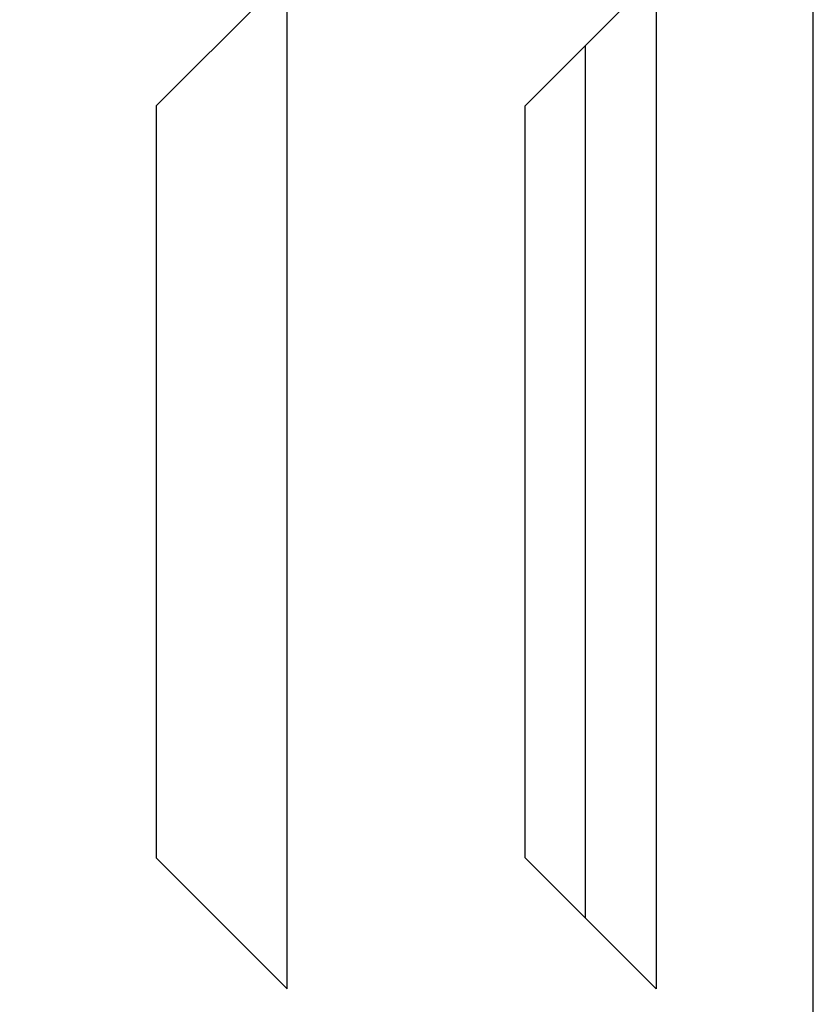
# Model space of a CAD drawing. Units: millimetres. Extents: x -8263 to 13618, y -3941 to 1679.
# Drawn here: x 11956 to 12156, y 757 to 1005 of the extents above; entities that cross this region are included whole.
import ezdxf

# ---------------------------------------------------------------- set-up
doc = ezdxf.new("R2010")
doc.units = ezdxf.units.MM
doc.layers.add('Layout', color=7, linetype='Continuous', true_color=0xffffff)
doc.layers.add('PERFIL_PERFIL', color=7, linetype='Continuous')

msp = doc.modelspace()

# ---------------------------------------------------------------- linework, layer by layer
at = {"layer": 'Layout', "color": 9, "flags": 128}
msp.add_lwpolyline([(11735.886, 618.884), (12155.886, 618.884), (12155.886, 1212.884), (11735.886, 1212.884), (11735.886, 618.884)], dxfattribs=at)
at = {"layer": 'PERFIL_PERFIL'}
for p, q in [((12023.361, 1016.157), (11990.361, 983.157)), ((12023.361, 760.766), (12023.361, 1016.157)), ((12116.305, 1016.157), (12083.305, 983.157)), ((12116.305, 1016.157), (12116.305, 760.766)), ((12098.505, 778.566), (12098.505, 998.357)), ((11990.361, 983.157), (11990.361, 793.766)), ((12023.361, 760.766), (11990.361, 793.766)), ((12116.305, 760.766), (12083.305, 793.766))]:
    msp.add_line(p, q, dxfattribs=at)
at = {"layer": 'PERFIL_PERFIL', "color": 7}
msp.add_line((12083.305, 793.766), (12083.305, 983.157), dxfattribs=at)

doc.saveas('drawing.dxf')
